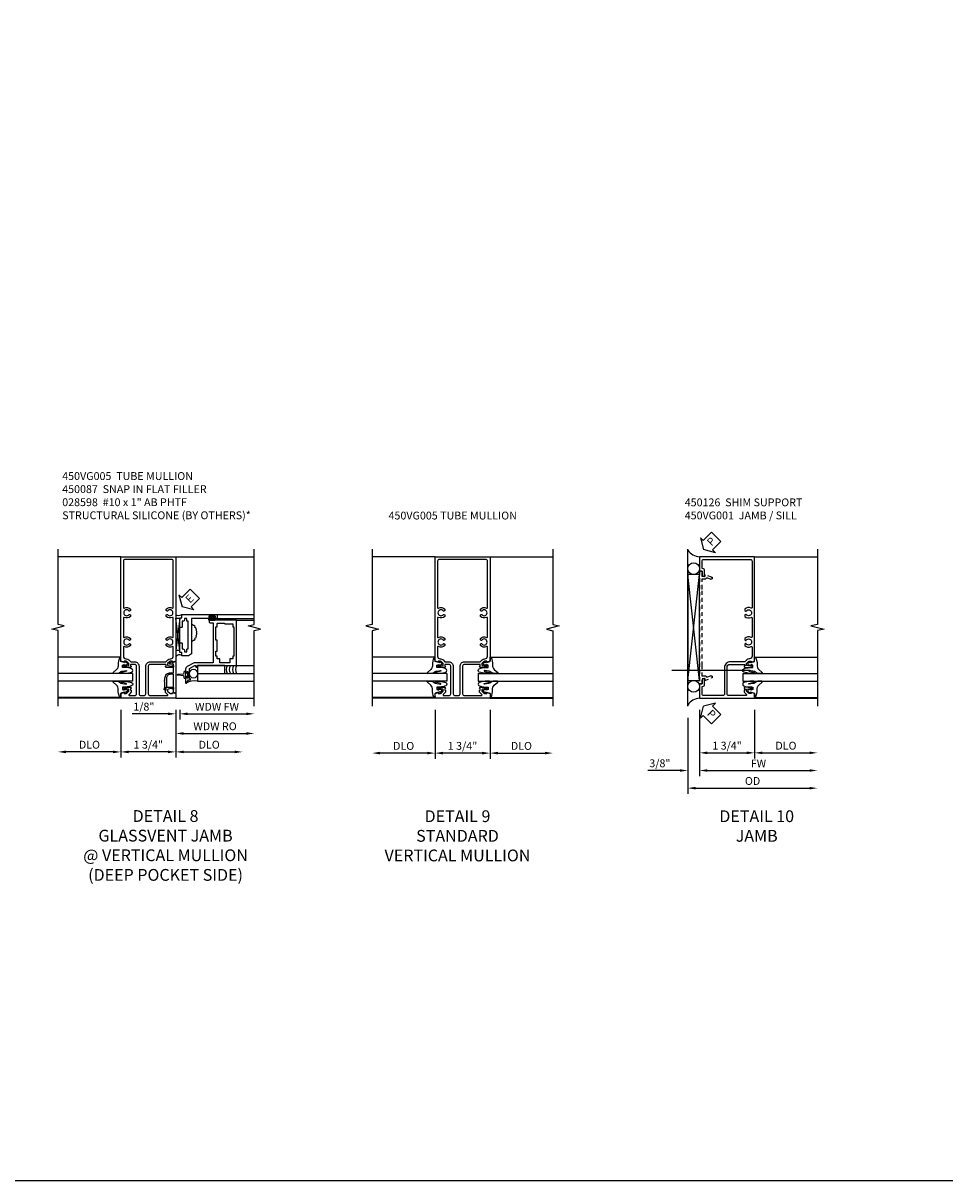
# Model space of a CAD drawing. Extents: x 0 to 116, y 0 to 74.
# Drawn here: x 87 to 116, y 0 to 37 of the extents above; entities that cross this region are included whole.
import ezdxf

# ---------------------------------------------------------------- set-up
doc = ezdxf.new("R2010")
doc.units = 0
doc.header["$LTSCALE"] = 0.5
doc.header["$MEASUREMENT"] = 0
doc.linetypes.add('CENTER', pattern=[2, 1.25, -0.25, 0.25, -0.25])
doc.linetypes.add('HIDDEN', pattern=[0.375, 0.25, -0.125])
doc.layers.get('0').update_dxf_attribs({"color": 4, "linetype": 'CONTINUOUS'})
for name, color, linetype in [('CENTER', 1, 'CENTER'), ('DIME', 2, 'CONTINUOUS'), ('FORMAT', 7, 'CONTINUOUS'), ('hidden', 3, 'HIDDEN'), ('TEXT', 3, 'CONTINUOUS')]:
    doc.layers.add(name, color=color, linetype=linetype)
doc.styles.get("Standard").update_dxf_attribs({"font": 'arial.ttf'})
doc.dimstyles.new('EXT_ON-OFF', dxfattribs={"dimscale": 2, "dimtxt": 0.125, "dimasz": 0.125, "dimexe": 0.09, "dimexo": 0.1875, "dimgap": 0.05, "dimtad": 3, "dimdec": 5, "dimzin": 3, "dimdsep": 46, "dimlunit": 5, "dimtxsty": 'STANDARD', "dimcen": 0, "dimse2": 1, "dimazin": 0, "dimtfac": 1, "dimtdec": 5, "dimtofl": 0, "dimtmove": 0, "dimatfit": 0, "dimfxl": 1, "dimfrac": 2, "dimtolj": 1, "dimtzin": 3, "dimarcsym": 0})
doc.dimstyles.new('EXT_ON-ON', dxfattribs={"dimscale": 2, "dimtxt": 0.125, "dimasz": 0.125, "dimexe": 0.09, "dimexo": 0.1875, "dimgap": 0.05, "dimtad": 3, "dimdec": 5, "dimzin": 3, "dimdsep": 46, "dimlunit": 5, "dimtxsty": 'STANDARD', "dimcen": 0, "dimazin": 0, "dimtfac": 1, "dimtdec": 5, "dimtofl": 0, "dimtmove": 0, "dimatfit": 0, "dimfxl": 1, "dimfrac": 2, "dimtolj": 1, "dimtzin": 3, "dimarcsym": 0})

# ---------------------------------------------------------------- blocks, each defined once
blk = doc.blocks.new('B450VG001')
blk.add_lwpolyline([(0.569, 0.624, -0.19902), (0.555, 0.618), (0.1, 0.618, 0.414214), (-0.08, 0.438), (-0.08, -0.398, -0.414214), (-0.14, -0.458), (-0.735, -0.458, -0.414214), (-0.795, -0.398), (-0.795, -0.164), (-0.777, -0.164, 0.414214), (-0.715, -0.102), (-0.715, 0.086), (-0.733, 0.086, 0.414214), (-0.795, 0.024), (-0.795, -0.084), (-0.875, -0.084), (-0.875, -0.538), (0.875, -0.538), (0.875, -0.393), (0.772, -0.357), (0.772, -0.386), (0.701, -0.386, -0.198912), (0.683, -0.379), (0.616, -0.312), (0.616, -0.27, -0.354119), (0.632, -0.25), (0.734, -0.228), (0.772, -0.228), (0.772, -0.257), (0.784, -0.257, 0.414214), (0.804, -0.237), (0.804, -0.208, 0.414214), (0.784, -0.188), (0.583, -0.188, 0.414214), (0.544, -0.226), (0.566, -0.226), (0.566, -0.288), (0.544, -0.288), (0.544, -0.343, 0.198902), (0.552, -0.36), (0.615, -0.424, -0.668164), (0.601, -0.458), (0.06, -0.458, -0.414214), (0, -0.398), (0, 0.438, -0.414214), (0.1, 0.538), (0.541, 0.538, -0.414214), (0.566, 0.513), (0.566, 0.476), (0.544, 0.476, 0.414214), (0.583, 0.438), (0.784, 0.438, 0.414214), (0.804, 0.458), (0.804, 0.487, 0.414214), (0.784, 0.507), (0.772, 0.507), (0.772, 0.478), (0.734, 0.478), (0.632, 0.5, -0.354119), (0.616, 0.52), (0.616, 0.562), (0.683, 0.629, -0.198912), (0.701, 0.636), (0.772, 0.636), (0.772, 0.607), (0.875, 0.643), (0.875, 3.962), (-0.875, 3.962), (-0.875, 3.508), (-0.795, 3.508), (-0.795, 3.4, 0.414214), (-0.733, 3.338), (-0.715, 3.338), (-0.715, 3.526, 0.414214), (-0.777, 3.588), (-0.795, 3.588), (-0.795, 3.822, -0.414214), (-0.735, 3.882), (0.735, 3.882, -0.414214), (0.795, 3.822), (0.795, 2.344, -0.568098), (0.765, 2.327, 0.339754), (0.567, 2.295), (0.567, 2.251), (0.596, 2.234, 0.386545), (0.61, 2.237, -3.127286), (0.61, 2.126, 0.386545), (0.596, 2.129), (0.567, 2.112), (0.567, 2.068, 0.339754), (0.765, 2.036, -0.568098), (0.795, 2.019), (0.795, 1.413, -0.568098), (0.765, 1.396, 0.339754), (0.567, 1.364), (0.567, 1.32), (0.596, 1.303, 0.386545), (0.61, 1.306, -3.127286), (0.61, 1.195, 0.386545), (0.596, 1.198), (0.567, 1.181), (0.567, 1.137, 0.339754), (0.765, 1.105, -0.568098), (0.795, 1.088), (0.795, 0.796, -0.414214), (0.715, 0.716), (0.705, 0.716, 0.19902), (0.631, 0.685)], format="xyb", close=True)
blk = doc.blocks.new('*D1811')
at = {"layer": 'DIME', "color": 0, "lineweight": -2, "transparency": 16777216}
for p, q in [((-0.875, -0.913), (-0.875, -2.46)), ((0.875, -0.913), (0.875, -2.46)), ((-0.625, -2.28), (0.625, -2.28))]:
    blk.add_line(p, q, dxfattribs=at)
at = {"layer": 'DIME', "color": 0, "transparency": 16777216}
for points in [[(-0.625, -2.238), (-0.625, -2.322), (-0.875, -2.28)], [(0.625, -2.238), (0.625, -2.322), (0.875, -2.28)]]:
    blk.add_solid(points, dxfattribs=at)
at = {"layer": 'DIME', "color": 0, "transparency": 16777216, "insert": (0, -2.051), "char_height": 0.25, "attachment_point": 5}
blk.add_mtext('\\A1;1 3/4"', dxfattribs=at)
blk = doc.blocks.new('*D1812')
at = {"layer": 'DIME', "color": 0, "lineweight": -2, "transparency": 16777216}
for p, q in [((-0.875, -0.913), (-0.875, -3.023)), ((-0.625, -2.843), (2.626, -2.843))]:
    blk.add_line(p, q, dxfattribs=at)
at = {"layer": 'DIME', "color": 0, "transparency": 16777216}
for points in [[(-0.625, -2.801), (-0.625, -2.884), (-0.875, -2.843)], [(2.626, -2.801), (2.626, -2.884), (2.876, -2.843)]]:
    blk.add_solid(points, dxfattribs=at)
at = {"layer": 'DIME', "color": 0, "transparency": 16777216, "insert": (1, -2.618), "char_height": 0.25, "attachment_point": 5}
blk.add_mtext('\\A1;FW  ', dxfattribs=at)
blk = doc.blocks.new('*D1813')
at = {"layer": 'DIME', "color": 0, "lineweight": -2, "transparency": 16777216}
for p, q in [((-1.25, -1.163), (-1.25, -3.585)), ((-1, -3.405), (2.626, -3.405))]:
    blk.add_line(p, q, dxfattribs=at)
at = {"layer": 'DIME', "color": 0, "transparency": 16777216}
for points in [[(-1, -3.363), (-1, -3.447), (-1.25, -3.405)], [(2.626, -3.363), (2.626, -3.447), (2.876, -3.405)]]:
    blk.add_solid(points, dxfattribs=at)
at = {"layer": 'DIME', "color": 0, "transparency": 16777216, "insert": (0.813, -3.176), "char_height": 0.25, "attachment_point": 5}
blk.add_mtext('\\A1;OD  ', dxfattribs=at)
blk = doc.blocks.new('*D1814')
at = {"layer": 'DIME', "color": 0, "lineweight": -2, "transparency": 16777216}
for p, q in [((-0.875, -0.913), (-0.875, -3.023)), ((-1.25, -1.163), (-1.25, -3.023)), ((-1.5, -2.843), (-2.528, -2.843)), ((-0.625, -2.843), (-0.375, -2.843))]:
    blk.add_line(p, q, dxfattribs=at)
at = {"layer": 'DIME', "color": 0, "transparency": 16777216}
for points in [[(-1.5, -2.801), (-1.5, -2.884), (-1.25, -2.843)], [(-0.625, -2.801), (-0.625, -2.884), (-0.875, -2.843)]]:
    blk.add_solid(points, dxfattribs=at)
at = {"layer": 'DIME', "color": 0, "transparency": 16777216, "insert": (-2.139, -2.613), "char_height": 0.25, "attachment_point": 5}
blk.add_mtext('\\A1;3/8"', dxfattribs=at)
blk = doc.blocks.new('PSEAL2')
at = {"layer": 'TEXT', "color": 7}
for p, q in [((0.196, 0.338), (0, 0)), ((0.196, -0.338), (0, 0)), ((0.196, 0.21), (0.196, 0.338)), ((0.575, 0.21), (0.196, 0.21)), ((0.575, 0.21), (0.575, -0.21)), ((0.196, -0.21), (0.196, -0.338)), ((0.575, -0.21), (0.196, -0.21))]:
    blk.add_line(p, q, dxfattribs=at)
at = {"layer": 'TEXT', "color": 3}
blk.add_text('P', height=0.25, dxfattribs=at).set_placement((0.247, -0.116))
blk = doc.blocks.new('*D1815')
at = {"layer": 'DIME', "color": 0, "lineweight": -2, "transparency": 16777216}
for p, q in [((0.875, -0.913), (0.875, -2.46)), ((1.125, -2.28), (2.626, -2.28))]:
    blk.add_line(p, q, dxfattribs=at)
at = {"layer": 'DIME', "color": 0, "transparency": 16777216}
for points in [[(1.125, -2.238), (1.125, -2.322), (0.875, -2.28)], [(2.626, -2.238), (2.626, -2.322), (2.876, -2.28)]]:
    blk.add_solid(points, dxfattribs=at)
at = {"layer": 'DIME', "color": 0, "transparency": 16777216, "insert": (1.875, -2.051), "char_height": 0.25, "attachment_point": 5}
blk.add_mtext('\\A1;DLO', dxfattribs=at)
blk = doc.blocks.new('B027074-M')
blk.add_lwpolyline([(0.062, 0.144), (0.035, 0.149), (0.069, 0.257), (0.13, 0.261), (0.205, 0.259), (0.195, 0.29, 0.12571), (-0.037, 0.341, -0.226084), (-0.19, 0.391), (-0.286, 0.502, 0.644976), (-0.312, 0.49), (-0.31, 0.361, 0.151869), (-0.294, 0.316), (-0.255, 0.257, -0.029345), (-0.238, 0.205), (-0.221, 0.083, -0.653812), (-0.241, 0.076), (-0.285, 0.241, 0.888636), (-0.31, 0.239), (-0.31, 0.105, 0.064205), (-0.268, -0.084, 0.689636), (-0.165, -0.084, 0.070356), (-0.124, 0.105), (-0.124, 0.201), (-0.051, 0.201), (-0.029, 0.147), (-0.068, 0.142), (-0.034, 0.106), (-0.065, 0.084), (-0.004, 0.03), (0.052, 0.096), (0.027, 0.106)], format="xyb", close=True)
blk = doc.blocks.new('S450GT250')
for p, q in [((0.251, -0.5), (0.001, -0.5)), ((0.001, -0.5), (0.001, -2.875)), ((0.251, -0.5), (0.251, -2.875)), ((-0.517, -0.875), (-0.517, -2.875)), ((0.768, -0.875), (0.768, -2.875))]:
    blk.add_line(p, q)
at = {"rotation": 180}
blk.add_blockref('B027074-M', (-0.311, -0.617), dxfattribs=at)
at = {"xscale": -1, "rotation": 180}
blk.add_blockref('B027074-M', (0.563, -0.617), dxfattribs=at)
blk = doc.blocks.new('B450126-S')
blk.add_lwpolyline([(0.674, 1.679, -0.315299), (0.655, 1.693), (0.654, 1.696, 0.415727), (0.628, 1.707), (0.516, 1.667, -0.998593), (0.492, 1.732), (0.709, 1.811), (0.709, 1.749), (0.795, 1.749), (0.795, 1.919), (0.875, 1.919), (0.875, -1.67), (0.795, -1.67), (0.795, -1.5), (0.709, -1.5), (0.709, -1.563), (0.492, -1.484, -1.000483), (0.516, -1.418), (0.628, -1.459, 0.414245), (0.654, -1.447), (0.655, -1.444, -0.315517), (0.674, -1.43), (0.795, -1.43), (0.795, -1.104), (0.805, -1.094), (0.795, -1.084), (0.795, 1.333), (0.805, 1.343), (0.795, 1.353), (0.795, 1.679), (0.674, 1.679)], format="xyb", close=True)
blk = doc.blocks.new('*D1857')
at = {"layer": 'DIME', "color": 0, "lineweight": -2, "transparency": 16777216}
for p, q in [((89.927, 15), (89.927, 13.483)), ((91.677, 15), (91.677, 13.483)), ((91.427, 13.663), (90.177, 13.663))]:
    blk.add_line(p, q, dxfattribs=at)
at = {"layer": 'DIME', "color": 0, "transparency": 16777216}
for points in [[(90.177, 13.704), (90.177, 13.621), (89.927, 13.663)], [(91.427, 13.704), (91.427, 13.621), (91.677, 13.663)]]:
    blk.add_solid(points, dxfattribs=at)
at = {"layer": 'DIME', "color": 0, "transparency": 16777216, "insert": (90.802, 13.892), "char_height": 0.25, "attachment_point": 5}
blk.add_mtext('\\A1;1 3/4"', dxfattribs=at)
blk = doc.blocks.new('*D1858')
at = {"layer": 'DIME', "color": 0, "lineweight": -2, "transparency": 16777216}
for p, q in [((91.677, 15), (91.677, 13.483)), ((91.927, 13.663), (93.552, 13.663))]:
    blk.add_line(p, q, dxfattribs=at)
at = {"layer": 'DIME', "color": 0, "transparency": 16777216}
for points in [[(91.927, 13.704), (91.927, 13.621), (91.677, 13.663)], [(93.552, 13.704), (93.552, 13.621), (93.802, 13.663)]]:
    blk.add_solid(points, dxfattribs=at)
at = {"layer": 'DIME', "color": 0, "transparency": 16777216, "insert": (92.74, 13.892), "char_height": 0.25, "attachment_point": 5}
blk.add_mtext('\\A1;DLO', dxfattribs=at)
blk = doc.blocks.new('*D1859')
at = {"layer": 'DIME', "color": 0, "lineweight": -2, "transparency": 16777216}
for p, q in [((89.927, 15), (89.927, 13.483)), ((89.677, 13.663), (88.177, 13.663))]:
    blk.add_line(p, q, dxfattribs=at)
at = {"layer": 'DIME', "color": 0, "transparency": 16777216}
for points in [[(88.177, 13.704), (88.177, 13.621), (87.927, 13.663)], [(89.677, 13.704), (89.677, 13.621), (89.927, 13.663)]]:
    blk.add_solid(points, dxfattribs=at)
at = {"layer": 'DIME', "color": 0, "transparency": 16777216, "insert": (88.927, 13.892), "char_height": 0.25, "attachment_point": 5}
blk.add_mtext('\\A1;DLO', dxfattribs=at)
blk = doc.blocks.new('B450087')
at = {"linetype": 'Continuous'}
blk.add_lwpolyline([(-0.169, 2.097, 0.414214), (-0.294, 1.972), (-0.294, 1.69, -0.137462), (-0.303, 1.659), (-0.355, 1.603, -0.549968), (-0.375, 1.619), (-0.345, 1.686, 0.104525), (-0.344, 1.69), (-0.344, 1.857, -1.134639), (-0.344, 1.897), (-0.344, 1.972, -0.414214), (-0.169, 2.147), (-0.08, 2.147, 0.414214), (-0.07, 2.157), (-0.07, 2.402, 0.414214), (-0.09, 2.422), (-0.108, 2.422), (-0.191, 2.422, -0.414214), (-0.201, 2.432), (-0.201, 2.435, -0.267949), (-0.185, 2.462), (-0.13, 2.493, -0.131652), (-0.125, 2.495), (-0.12, 2.495, -0.414214), (-0.114, 2.489), (-0.114, 2.481, 0.517064), (-0.101, 2.472), (-0.013, 2.503, -0.517064), (0, 2.493), (0, 1.506, -0.517064), (-0.013, 1.497), (-0.063, 1.514, -0.318336), (-0.07, 1.524), (-0.07, 2.087, 0.414214), (-0.08, 2.097)], format="xyb", close=True, dxfattribs=at)
blk = doc.blocks.new('*D1860')
at = {"layer": 'DIME', "color": 0, "lineweight": -2, "transparency": 16777216}
for p, q in [((91.427, 14.875), (90.283, 14.875)), ((91.677, 15), (91.677, 14.695)), ((91.802, 15), (91.802, 14.695)), ((92.052, 14.875), (92.302, 14.875))]:
    blk.add_line(p, q, dxfattribs=at)
at = {"layer": 'DIME', "color": 0, "transparency": 16777216}
for points in [[(91.427, 14.916), (91.427, 14.833), (91.677, 14.875)], [(92.052, 14.916), (92.052, 14.833), (91.802, 14.875)]]:
    blk.add_solid(points, dxfattribs=at)
at = {"layer": 'DIME', "color": 0, "transparency": 16777216, "insert": (90.66, 15.104), "char_height": 0.25, "attachment_point": 5}
blk.add_mtext('\\A1;1/8"', dxfattribs=at)
blk = doc.blocks.new('*D1861')
at = {"layer": 'DIME', "color": 0, "lineweight": -2, "transparency": 16777216}
for p, q in [((91.802, 15), (91.802, 14.695)), ((92.052, 14.875), (93.927, 14.875))]:
    blk.add_line(p, q, dxfattribs=at)
at = {"layer": 'DIME', "color": 0, "transparency": 16777216}
for points in [[(92.052, 14.916), (92.052, 14.833), (91.802, 14.875)], [(93.927, 14.916), (93.927, 14.833), (94.177, 14.875)]]:
    blk.add_solid(points, dxfattribs=at)
at = {"layer": 'DIME', "color": 0, "transparency": 16777216, "insert": (92.99, 15.1), "char_height": 0.25, "attachment_point": 5}
blk.add_mtext('\\A1;WDW FW', dxfattribs=at)
blk = doc.blocks.new('*D1862')
at = {"layer": 'DIME', "color": 0, "lineweight": -2, "transparency": 16777216}
for p, q in [((91.677, 15), (91.677, 14.07)), ((91.927, 14.25), (93.927, 14.25))]:
    blk.add_line(p, q, dxfattribs=at)
at = {"layer": 'DIME', "color": 0, "transparency": 16777216}
for points in [[(91.927, 14.291), (91.927, 14.208), (91.677, 14.25)], [(93.927, 14.291), (93.927, 14.208), (94.177, 14.25)]]:
    blk.add_solid(points, dxfattribs=at)
at = {"layer": 'DIME', "color": 0, "transparency": 16777216, "insert": (92.927, 14.479), "char_height": 0.25, "attachment_point": 5}
blk.add_mtext('\\A1;WDW RO', dxfattribs=at)
blk = doc.blocks.new('ESEAL2')
at = {"layer": 'TEXT', "color": 7}
for p, q in [((0.196, 0.338), (0, 0)), ((0.196, -0.338), (0, 0)), ((0.196, 0.21), (0.196, 0.338)), ((0.575, 0.21), (0.196, 0.21)), ((0.575, 0.21), (0.575, -0.21)), ((0.575, -0.21), (0.196, -0.21)), ((0.196, -0.21), (0.196, -0.338))]:
    blk.add_line(p, q, dxfattribs=at)
at = {"layer": 'TEXT', "color": 3}
blk.add_text('E', height=0.25, dxfattribs=at).set_placement((0.247, -0.116))
blk = doc.blocks.new('B469014')
for points in [[(0.59, -0.5), (0.59, 0.08, 0.124204), (0.579, 0.123), (0.469, 0.328, 0.27582), (0.39, 0.375), (0.285, 0.375, 1), (0.285, 0.343), (0.291, 0.343, -1), (0.291, 0.299), (0.122, 0.299, -1), (0.122, 0.343), (0.128, 0.343, 1), (0.128, 0.375), (-0.048, 0.375, 0.767327), (-0.055, 0.347), (0.05, 0.284), (0.05, 0.219), (0.081, 0.219), (0.081, 0.25), (0.409, 0.25), (0.5, 0.08), (0.5, 0.05), (0.45, 0.05), (0.45, 0), (0.5, 0), (0.5, -1.25), (1.95, -1.25), (1.95, -0.405, 0.414214), (1.92, -0.375), (1.89, -0.375, 0.414214), (1.86, -0.405), (1.86, -0.5)], [(1.85, -0.65), (1.85, -0.85, -0.414214), (1.825, -0.875), (1.825, -0.875), (1.825, -1.125), (1.735, -1.125), (1.735, -1.16), (0.805, -1.16), (0.805, -1.125), (0.715, -1.125), (0.715, -1.08), (0.715, -1.035), (0.59, -1.035), (0.59, -0.715), (0.715, -0.715), (0.715, -0.625), (0.805, -0.625), (0.805, -0.59), (0.962, -0.59), (0.962, -0.625), (1.312, -0.625), (1.312, -0.59), (1.735, -0.59), (1.735, -0.625), (1.825, -0.625, -0.414214)]]:
    blk.add_lwpolyline(points, format="xyb", close=True)
blk = doc.blocks.new('B469002')
blk.add_lwpolyline([(2.362, 0.187), (2.104, 0.187), (2.094, 0.197), (2.084, 0.187), (1.516, 0.187, -0.237409), (1.504, 0.193), (1.44, 0.279, -0.160975), (1.438, 0.288), (1.438, 0.485, -0.414214), (1.453, 0.5), (1.538, 0.5), (1.538, 0.548, -0.414214), (1.553, 0.563), (1.834, 0.563, -0.414214), (1.849, 0.548), (1.849, 0.503, -0.414214), (1.834, 0.488), (1.653, 0.488), (1.653, 0.469, -0.414214), (1.593, 0.409), (1.563, 0.409), (1.563, 0.339), (1.638, 0.339, -0.414214), (1.653, 0.324), (1.653, 0.297), (2.535, 0.297), (2.535, 0.324, -0.414214), (2.55, 0.339), (2.625, 0.339), (2.625, 0.409), (2.595, 0.409, -0.414214), (2.535, 0.469), (2.535, 0.488), (2.353, 0.488, -0.414214), (2.338, 0.503), (2.338, 0.548, -0.414214), (2.353, 0.563), (2.635, 0.563, -0.414214), (2.65, 0.548), (2.65, 0.5), (2.735, 0.5, -0.414214), (2.75, 0.485), (2.75, -0.61, -0.414214), (2.735, -0.625), (2.64, -0.625, -0.414214), (2.625, -0.61), (2.625, -0.547, -1), (2.657, -0.547), (2.657, -0.553, 1), (2.701, -0.553), (2.701, -0.384, 1), (2.657, -0.384), (2.657, -0.39, -1), (2.625, -0.39), (2.625, 0.187)], format="xyb", close=True)
blk = doc.blocks.new('B450VG005')
for points in [[(0.583, -0.188), (0.784, -0.188, -0.414214), (0.804, -0.208), (0.804, -0.237, -0.414214), (0.784, -0.257), (0.772, -0.257), (0.772, -0.228), (0.734, -0.228), (0.632, -0.25, 0.354119), (0.616, -0.27), (0.616, -0.312), (0.683, -0.379, 0.198912), (0.701, -0.386), (0.772, -0.386), (0.772, -0.357), (0.875, -0.393), (0.875, -0.538), (-0.875, -0.538), (-0.875, -0.393), (-0.773, -0.357), (-0.773, -0.386), (-0.701, -0.386, 0.198912), (-0.683, -0.379), (-0.617, -0.312), (-0.617, -0.27, 0.354119), (-0.632, -0.25), (-0.735, -0.228), (-0.773, -0.228), (-0.773, -0.257), (-0.785, -0.257, -0.414214), (-0.805, -0.237), (-0.805, -0.208, -0.414214), (-0.785, -0.188), (-0.583, -0.188, -0.414214), (-0.545, -0.226), (-0.567, -0.226), (-0.567, -0.288), (-0.545, -0.288), (-0.545, -0.343, -0.198902), (-0.552, -0.36), (-0.615, -0.424, 0.668164), (-0.601, -0.458), (-0.435, -0.458, 0.414214), (-0.375, -0.398), (-0.375, 0.478, 0.414214), (-0.435, 0.538), (-0.542, 0.538, 0.414214), (-0.567, 0.513), (-0.567, 0.476), (-0.545, 0.476, -0.414214), (-0.583, 0.438), (-0.785, 0.438, -0.414214), (-0.805, 0.458), (-0.805, 0.487, -0.414214), (-0.785, 0.507), (-0.773, 0.507), (-0.773, 0.478), (-0.735, 0.478), (-0.632, 0.5, 0.354119), (-0.617, 0.52), (-0.617, 0.562), (-0.683, 0.629, 0.198912), (-0.701, 0.636), (-0.773, 0.636), (-0.773, 0.607), (-0.875, 0.643), (-0.875, 3.962), (0.875, 3.962), (0.875, 0.643), (0.772, 0.607), (0.772, 0.636), (0.701, 0.636, 0.198912), (0.683, 0.629), (0.616, 0.562), (0.616, 0.52, 0.354119), (0.632, 0.5), (0.734, 0.478), (0.772, 0.478), (0.772, 0.507), (0.784, 0.507, -0.414214), (0.804, 0.487), (0.804, 0.458, -0.414214), (0.784, 0.438), (0.583, 0.438, -0.414214), (0.544, 0.476), (0.566, 0.476), (0.566, 0.513, 0.414214), (0.541, 0.538), (0.06, 0.538, 0.414214), (0, 0.478), (0, -0.398, 0.414214), (0.06, -0.458), (0.601, -0.458, 0.668164), (0.615, -0.424), (0.552, -0.36, -0.198902), (0.544, -0.343), (0.544, -0.288), (0.566, -0.288), (0.566, -0.226), (0.544, -0.226, -0.414214)], [(-0.295, -0.398, 0.414214), (-0.235, -0.458), (-0.14, -0.458, 0.414214), (-0.08, -0.398), (-0.08, 0.478, -0.414214), (0.06, 0.618), (0.545, 0.618, 0.19902), (0.559, 0.624), (0.621, 0.685, -0.19902), (0.695, 0.716), (0.715, 0.716, 0.414214), (0.795, 0.796), (0.795, 1.088, 0.568098), (0.765, 1.105, -0.339754), (0.567, 1.137), (0.567, 1.181), (0.596, 1.198, -0.386545), (0.61, 1.195, 3.127286), (0.61, 1.306, -0.386545), (0.596, 1.303), (0.567, 1.32), (0.567, 1.364, -0.339754), (0.765, 1.396, 0.568098), (0.795, 1.413), (0.795, 2.019, 0.568098), (0.765, 2.036, -0.339754), (0.567, 2.068), (0.567, 2.112), (0.596, 2.129, -0.386545), (0.61, 2.126, 3.127286), (0.61, 2.237, -0.386545), (0.596, 2.234), (0.567, 2.251), (0.567, 2.295, -0.339754), (0.765, 2.327, 0.568098), (0.795, 2.344), (0.795, 3.822, 0.414214), (0.735, 3.882), (-0.735, 3.882, 0.414214), (-0.795, 3.822), (-0.795, 2.344, 0.568098), (-0.765, 2.327, -0.339754), (-0.567, 2.295), (-0.567, 2.251), (-0.596, 2.234, -0.386545), (-0.61, 2.237, 3.127286), (-0.61, 2.126, -0.386545), (-0.596, 2.129), (-0.567, 2.112), (-0.567, 2.068, -0.339754), (-0.765, 2.036, 0.568098), (-0.795, 2.019), (-0.795, 1.413, 0.568098), (-0.765, 1.396, -0.339754), (-0.567, 1.364), (-0.567, 1.32), (-0.596, 1.303, -0.386545), (-0.61, 1.306, 3.127286), (-0.61, 1.195, -0.386545), (-0.596, 1.198), (-0.567, 1.181), (-0.567, 1.137, -0.339754), (-0.765, 1.105, 0.568098), (-0.795, 1.088), (-0.795, 0.796, 0.414214), (-0.715, 0.716), (-0.695, 0.716, -0.19902), (-0.621, 0.685), (-0.559, 0.624, 0.19902), (-0.545, 0.618), (-0.435, 0.618, -0.414214), (-0.295, 0.478)]]:
    blk.add_lwpolyline(points, format="xyb", close=True)
blk = doc.blocks.new('*D1852')
at = {"layer": 'DIME', "color": 0, "lineweight": -2, "transparency": 16777216}
for p, q in [((-0.875, -1.001), (-0.875, -2.555)), ((0.875, -1.001), (0.875, -2.555)), ((0.625, -2.375), (-0.625, -2.375))]:
    blk.add_line(p, q, dxfattribs=at)
at = {"layer": 'DIME', "color": 0, "transparency": 16777216}
for points in [[(-0.625, -2.333), (-0.625, -2.417), (-0.875, -2.375)], [(0.625, -2.333), (0.625, -2.417), (0.875, -2.375)]]:
    blk.add_solid(points, dxfattribs=at)
at = {"layer": 'DIME', "color": 0, "transparency": 16777216, "insert": (0, -2.146), "char_height": 0.25, "attachment_point": 5}
blk.add_mtext('\\A1;1 3/4"', dxfattribs=at)
blk = doc.blocks.new('*D1853')
at = {"layer": 'DIME', "color": 0, "lineweight": -2, "transparency": 16777216}
for p, q in [((0.875, -1.001), (0.875, -2.555)), ((1.125, -2.375), (2.625, -2.375))]:
    blk.add_line(p, q, dxfattribs=at)
at = {"layer": 'DIME', "color": 0, "transparency": 16777216}
for points in [[(1.125, -2.333), (1.125, -2.417), (0.875, -2.375)], [(2.625, -2.333), (2.625, -2.417), (2.875, -2.375)]]:
    blk.add_solid(points, dxfattribs=at)
at = {"layer": 'DIME', "color": 0, "transparency": 16777216, "insert": (1.875, -2.146), "char_height": 0.25, "attachment_point": 5}
blk.add_mtext('\\A1;DLO', dxfattribs=at)
blk = doc.blocks.new('*D1854')
at = {"layer": 'DIME', "color": 0, "lineweight": -2, "transparency": 16777216}
for p, q in [((-0.875, -1.001), (-0.875, -2.555)), ((-1.125, -2.375), (-2.625, -2.375))]:
    blk.add_line(p, q, dxfattribs=at)
at = {"layer": 'DIME', "color": 0, "transparency": 16777216}
for points in [[(-2.625, -2.333), (-2.625, -2.417), (-2.875, -2.375)], [(-1.125, -2.333), (-1.125, -2.417), (-0.875, -2.375)]]:
    blk.add_solid(points, dxfattribs=at)
at = {"layer": 'DIME', "color": 0, "transparency": 16777216, "insert": (-1.875, -2.146), "char_height": 0.25, "attachment_point": 5}
blk.add_mtext('\\A1;DLO', dxfattribs=at)
blk = doc.blocks.new('S450FJ01')
for p, q in [((-1.25, -0.788), (-1.25, 4.212)), ((0.875, 3.962), (2.87532, 3.962)), ((-1.25, 0.0245), (-0.875, 3.3995)), ((-0.875, 0.0245), (-1.25, 3.3995)), ((0.875, -0.538), (2.87564, -0.538))]:
    blk.add_line(p, q)
blk.add_lwpolyline([(2.87532, 4.212), (2.87532, 1.81201), (2.663068, 1.76199), (3.087893, 1.66201), (2.87564, 1.61201), (2.87564, -0.788)])
blk.add_lwpolyline([(-1.25, 0.0245), (-0.875, 0.0245), (-0.875, 3.3995), (-1.25, 3.3995)], close=True)
for centre in [(-1.062125, 3.587), (-1.062125, -0.163)]:
    blk.add_circle(centre, 0.1875)
for centre, start, end in [((-0.84026, 4.45236), 213.5399019, 265.9475967), ((-0.84026, -1.02836), 94.0524033, 146.4600981)]:
    blk.add_arc(centre, 0.491589, start, end)
at = {"layer": 'CENTER', "ltscale": 4}
blk.add_line((0.726449, 0.346864), (-1.758938, 0.346864), dxfattribs=at)
blk.add_blockref('B450VG001', (0, 0))
at = {"rotation": 90}
blk.add_blockref('S450GT250', (0, -0.001026), dxfattribs=at)
at = {"layer": 'hidden', "xscale": -1}
blk.add_blockref('B450126-S', (-0.000075, 1.588549), dxfattribs=at)
at = {"layer": 'TEXT'}
for p, rotation in [((-0.75, 4.195952), 45), ((-0.75, -0.79821), 315)]:
    blk.add_blockref('PSEAL2', p, dxfattribs=dict(at, rotation=rotation))
at = {"layer": 'DIME'}
for base, p2, picture, middle in [((-1.25, -2.842548), (-1.25, -0.788), '*D1814', (-2.139222, -2.6132)), ((0.875, -2.280048), (0.875, -0.538), '*D1811', (0, -2.0507))]:
    dim = blk.add_linear_dim(base=base, p1=(-0.875, -0.538), p2=p2, dimstyle='EXT_ON-ON', override={"dimpost": '"'}, dxfattribs=at)
    dim.commit()
    dim.dimension.update_dxf_attribs({"geometry": picture, "text_midpoint": middle})
for base, p1, text, picture, middle in [((2.87564, -2.842548), (-0.875, -0.538), 'FW  ', '*D1812', (1.00032, -2.617548)), ((2.87564, -2.280048), (0.875, -0.538), 'DLO', '*D1815', (1.87532, -2.0507)), ((2.87564, -3.405048), (-1.25, -0.788), 'OD  ', '*D1813', (0.81282, -3.1757))]:
    dim = blk.add_linear_dim(base=base, p1=p1, p2=(2.87564, -0.788), text=text, dimstyle='EXT_ON-OFF', override={"dimpost": '"'}, dxfattribs=at)
    dim.commit()
    dim.dimension.update_dxf_attribs({"geometry": picture, "text_midpoint": middle})
blk = doc.blocks.new('S450FV11')
for p, q in [((-0.875, 3.874497), (-2.87501, 3.874497)), ((0.875, 3.874497), (2.87501, 3.874497)), ((-0.875, -0.625503), (-2.87501, -0.625503)), ((0.875, -0.625503), (2.87501, -0.625503))]:
    blk.add_line(p, q)
for points in [[(-2.87501, 4.124497), (-2.87501, 1.724507), (-3.07499, 1.674487), (-2.67501, 1.574507), (-2.87501, 1.524507), (-2.87501, -0.875503)], [(2.87501, 4.124497), (2.87501, 1.724507), (3.07499, 1.674487), (2.67501, 1.574507), (2.87501, 1.524507), (2.87501, -0.875503)]]:
    blk.add_lwpolyline(points)
blk.add_blockref('B450VG005', (0, -0.087003))
at = {"xscale": -1, "rotation": 270}
blk.add_blockref('S450GT250', (0, -0.087003), dxfattribs=at)
at = {"rotation": 90.00000000000003}
blk.add_blockref('S450GT250', (0, -0.087003), dxfattribs=at)
at = {"layer": 'DIME'}
for base, p1, p2, picture, middle in [((-2.87501, -2.375003), (-0.875, -0.625503), (-2.87501, -0.875503), '*D1854', (-1.875005, -2.145654)), ((2.87501, -2.375003), (0.875, -0.625503), (2.87501, -0.875503), '*D1853', (1.875005, -2.145654))]:
    dim = blk.add_linear_dim(base=base, p1=p1, p2=p2, angle=180, text='DLO', dimstyle='EXT_ON-OFF', override={"dimpost": '"'}, dxfattribs=at)
    dim.commit()
    dim.dimension.update_dxf_attribs({"geometry": picture, "text_midpoint": middle})
dim = blk.add_linear_dim(base=(-0.875, -2.375003), p1=(0.875, -0.625503), p2=(-0.875, -0.625503), angle=180, dimstyle='EXT_ON-ON', override={"dimpost": '"'}, dxfattribs=at)
dim.commit()
dim.dimension.update_dxf_attribs({"geometry": '*D1852', "text_midpoint": (0, -2.145654)})

msp = doc.modelspace()

# ---------------------------------------------------------------- linework, layer by layer
for p, q in [((89.927239, 19.874551), (87.927229, 19.874551)), ((91.677239, 19.874551), (93.802249, 19.874551)), ((91.677239, 19.874551), (94.177569, 19.874551)), ((91.802239, 17.920085), (91.677094, 16.890797)), ((91.802239, 16.890797), (91.677239, 17.920085)), ((91.677239, 17.920085), (91.802239, 17.920085)), ((91.802239, 16.890797), (91.802239, 17.920085)), ((92.928239, 17.862038), (92.740239, 17.862038)), ((92.741239, 17.912038), (92.804739, 17.912038)), ((92.928239, 17.905038), (92.741239, 17.905038)), ((92.928239, 17.869038), (92.741239, 17.869038)), ((92.741239, 17.862038), (92.922274, 17.862038)), ((92.804739, 17.953443), (92.804739, 17.912038)), ((92.864739, 17.912038), (92.864739, 17.953443)), ((92.928239, 17.912038), (92.864739, 17.912038)), ((92.975239, 18.037038), (94.177249, 18.037038)), ((92.975239, 17.912038), (94.177249, 17.912038)), ((93.615239, 17.860983), (94.177249, 17.860983)), ((91.802239, 16.890797), (91.677094, 16.890797)), ((93.615239, 16.412038), (94.177569, 16.412038)), ((92.365239, 16.162038), (94.177569, 16.162038)), ((92.365239, 16.162038), (92.365239, 15.912038)), ((92.365239, 15.912038), (94.177569, 15.912038)), ((89.927239, 15.374551), (87.927229, 15.374551)), ((91.677094, 15.374551), (94.177249, 15.374551)), ((91.677239, 15.374551), (93.802249, 15.374551))]:
    msp.add_line(p, q)
for points in [[(87.927229, 15.124551), (87.927229, 17.524541), (87.727249, 17.574561), (88.127229, 17.674541), (87.927229, 17.724541), (87.927229, 20.124551)], [(94.177569, 15.124551), (94.177569, 17.524541), (94.377549, 17.574561), (93.977569, 17.674541), (94.177569, 17.724541), (94.177569, 20.124551)]]:
    msp.add_lwpolyline(points)
for points in [[(92.928489, 17.953443), (92.864739, 17.953443), (92.849739, 17.953443), (92.834739, 17.938443), (92.819739, 17.953443), (92.804739, 17.953443), (92.740989, 17.953443), (92.740989, 17.981443), (92.928489, 17.981443)], [(92.365239, 16.162038), (93.240239, 16.162038), (93.240239, 16.412038), (92.365239, 16.412038)], [(91.986199, 16.133291), (91.971199, 16.118291), (91.986199, 16.103291), (91.986199, 16.06545), (92.036199, 16.06545), (92.036199, 16.024541), (92.064199, 16.024541), (92.064199, 16.212041), (92.036199, 16.212041), (92.036199, 16.171131), (91.986199, 16.171131)]]:
    msp.add_lwpolyline(points, close=True)
msp.add_lwpolyline([(91.986199, 16.06545), (91.986199, 15.993291, -0.414213562), (91.946199, 16.033291), (91.946199, 16.062874, 0.397241247), (91.922656, 16.087832), (91.737347, 16.103315, -0.94470647), (91.737347, 16.133266), (91.922656, 16.148749, 0.397241247), (91.946199, 16.173707), (91.946199, 16.203291, -0.414213562), (91.986199, 16.243291), (91.986199, 16.171131)], format="xyb")
for centre, radius, start, end in [((91.766239, 18.185546), 0.178687, 236.355309, 303.644691), ((92.19371, 17.665902), 0.049603, 28.5177854, 108.1741158), ((92.741239, 17.887038), 0.025, 90, 270), ((92.741239, 17.887038), 0.018, 90, 270), ((92.928239, 17.887038), 0.025, 270, 90), ((92.928239, 17.887038), 0.018, 270, 90), ((92.249923, 17.6459), 0.045472, 328.8395327, 106.1243481), ((92.282416, 17.572028), 0.05075, 312.8771968, 82.7338368), ((92.282416, 17.335087), 0.05075, 277.2661632, 47.1228033), ((92.297049, 17.487449), 0.051397, 318.7463457, 67.2227767), ((92.297049, 17.419667), 0.051397, 292.7772234, 41.2536543), ((92.19371, 17.241214), 0.049603, 251.8258842, 331.4822146), ((92.249923, 17.261216), 0.045472, 253.8756519, 31.1604673), ((91.792015, 16.613457), 0.139225, 56.1175723, 145.6327034), ((93.531745, 16.287038), 0.25, 150, 210), ((93.631745, 16.287038), 0.25, 150, 210), ((93.731745, 16.287038), 0.25, 150, 210), ((93.830699, 16.286758), 0.248955, 149.9355198, 210.0644802), ((92.26832, 15.422817), 0.498729, 78.7943061, 121.1399916)]:
    msp.add_arc(centre, radius, start, end)
msp.add_ellipse((92.240239, 16.156788), major_axis=(0, -0.14593), ratio=0.856574799)
at = {"layer": 'FORMAT'}
msp.add_lwpolyline([(116.421744, 0), (0, 0), (0, 73.748672)], dxfattribs=at)

# ---------------------------------------------------------------- block references
for name, p in [('S450FJ01', (109.231871, 15.912551)), ('S450FV11', (100.808106, 15.999554)), ('B450VG005', (90.802239, 15.912551)), ('B450087', (91.676739, 14.038151))]:
    msp.add_blockref(name, p)
at = {"rotation": 90}
for name, p in [('B469002', (92.365275, 15.287354)), ('B469014', (92.365166, 15.911475))]:
    msp.add_blockref(name, p, dxfattribs=at)
at = {"xscale": -1, "rotation": 270}
msp.add_blockref('S450GT250', (90.802239, 15.912551), dxfattribs=at)
at = {"layer": 'TEXT', "rotation": 44.99999999999999}
msp.add_blockref('ESEAL2', (91.877653, 18.288408), dxfattribs=at)

# ---------------------------------------------------------------- texts
at = {"layer": 'TEXT'}
for s, insert, char_height, width, attachment_point in [('450VG005  TUBE MULLION \\P450087  SNAP IN FLAT FILLER\\P{\\A1;028598  #10 x 1" AB PHTF\\PSTRUCTURAL SILICONE (BY OTHERS)*}', (88.060133, 22.573743), 0.25, 7.3932616, 1), ('450126  SHIM SUPPORT \\P450VG001  JAMB / SILL', (107.883663, 21.735919), 0.25, 6.79727395, 1), ('450VG005 TUBE MULLION ', (98.452077, 21.314989), 0.25, 7.1963664, 1), ('DETAIL 8 \\PGLASSVENT JAMB \\P@ VERTICAL MULLION (DEEP POCKET SIDE)', (91.351339, 11.807627), 0.375, 6.59682246, 2), ('DETAIL 9\\PSTANDARD\\PVERTICAL MULLION\\P ', (100.647817, 11.801584), 0.375, 7.50682411, 2), ('DETAIL 10\\PJAMB\\P ', (110.175964, 11.801584), 0.375, 7.50682411, 2)]:
    msp.add_mtext(s, dxfattribs=dict(at, insert=insert, char_height=char_height, width=width, attachment_point=attachment_point))

# ---------------------------------------------------------------- dimensions: what is measured, and where the dimension line sits
at = {"layer": 'DIME'}
for base, p1, p2, picture, middle in [((87.927229, 13.662551), (89.927239, 15.374551), (87.927229, 15.124551), '*D1859', (88.927234, 13.8919)), ((93.802249, 13.662551), (91.677239, 15.374551), (93.802249, 15.374551), '*D1858', (92.739744, 13.8919))]:
    dim = msp.add_linear_dim(base=base, p1=p1, p2=p2, angle=180, text='DLO', dimstyle='EXT_ON-OFF', override={"dimpost": '"'}, dxfattribs=at)
    dim.commit()
    dim.dimension.update_dxf_attribs({"geometry": picture, "text_midpoint": middle})
dim = msp.add_linear_dim(base=(89.927239, 13.662551), p1=(91.677239, 15.374551), p2=(89.927239, 15.374551), angle=180, dimstyle='EXT_ON-ON', override={"dimpost": '"'}, dxfattribs=at)
dim.commit()
dim.dimension.update_dxf_attribs({"geometry": '*D1857', "text_midpoint": (90.802239, 13.8919)})
dim = msp.add_linear_dim(base=(91.6770938, 14.8745512), p1=(91.8022385, 15.3745512), p2=(91.6770938, 15.3745512), dimstyle='EXT_ON-ON', override={"dimpost": '"'}, dxfattribs=at)
dim.commit()
dim.dimension.update_dxf_attribs({"geometry": '*D1860', "text_midpoint": (90.6604271, 14.8745512), "dimtype": 160})
for base, p1, text, picture, middle in [((94.177249, 14.249551), (91.677094, 15.374551), 'WDW RO', '*D1862', (92.927171, 14.4789)), ((94.177249, 14.874551), (91.802239, 15.374551), 'WDW FW', '*D1861', (92.989744, 15.099636))]:
    dim = msp.add_linear_dim(base=base, p1=p1, p2=(94.177249, 15.374551), text=text, dimstyle='EXT_ON-OFF', override={"dimpost": '"'}, dxfattribs=at)
    dim.commit()
    dim.dimension.update_dxf_attribs({"geometry": picture, "text_midpoint": middle})

doc.saveas('drawing.dxf')
